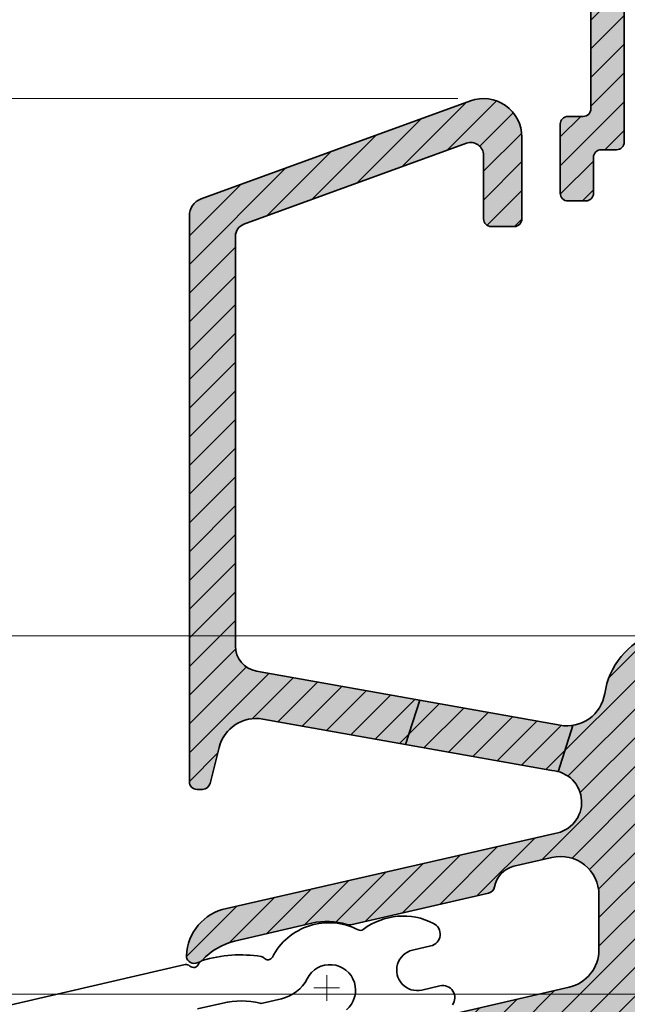
# Model space of a CAD drawing. Units: millimetres. Extents: x 10 to 202, y 8 to 286.
# Drawn here: x 82 to 106, y 56 to 95 of the extents above; entities that cross this region are included whole.
import ezdxf

# ---------------------------------------------------------------- set-up
doc = ezdxf.new("R2010")
doc.units = ezdxf.units.MM
doc.header["$LTSCALE"] = 0.4
doc.header["$PDSIZE"] = -5
doc.linetypes.add('MITTE2', pattern=[28.575000000000003, 19.05, -3.175, 3.175, -3.175])
doc.layers.add('Alu-Profil-Füllung', color=253, linetype='Continuous')
for name, color, linetype, lineweight in [('Alu-Profil-Kontur', 7, 'Continuous', 35), ('Alu-Profil-Schraffur', 7, 'Continuous', 9), ('Bemassung', 7, 'Continuous', 9), ('Mittellinie', 6, 'MITTE2', 20)]:
    doc.layers.add(name, color=color, linetype=linetype, lineweight=lineweight)
doc.styles.add('Arial25', font='ARIAL.TTF', dxfattribs={"height": 2.5})
doc.dimstyles.new('Eschbal-Arial25', dxfattribs={"dimtxt": 2.500000000000002, "dimasz": 2.5, "dimexe": 0.8499999999999996, "dimexo": 1, "dimgap": 0.5750000000000001, "dimtad": 1, "dimtxsty": 'Arial25', "dimcen": -2.5, "dimclrd": 256, "dimclre": 256, "dimclrt": 256, "dimadec": 0, "dimazin": 0, "dimtfac": 1, "dimtmove": 0, "dimatfit": 3, "dimfxl": 0, "dimlwd": -1, "dimlwe": -1, "dimarcsym": 0})

# ---------------------------------------------------------------- blocks, each defined once
blk = doc.blocks.new('GP-53-27')
at = {"layer": 'Alu-Profil-Füllung'}
blk.add_hatch(color=256, dxfattribs=at).paths.add_polyline_path([(-16.37465228539053, 16.62217408642471), (-4.508843496317589, 14.50516744996037, 0.4206773288456429), (-2.763260752695563, 15.75096619087645, -0.2725047614429565), (-0.8341991379043845, 18.10439819946657), (4.546066379263952, 20.08244177292431, 0.3144074866436208), (5.200999999999851, 21.02102005623453), (5.200999999999851, 24.69999999999993, -0.4142135623730947), (5.50099999999992, 25), (6.143473922221631, 25, 0.4663076581568584), (6.438916248124952, 25.35209445330187), (6.201241511739402, 26.6434950726028, -0.4708653986434714), (6.495872116361268, 27.00000000000006), (7.700999999999894, 27, -0.4142135623730847), (8.000999999999891, 26.69999999999999), (8.000999999999863, 24.30000000000012, -0.4142135623731193), (7.700999999999766, 24), (7.100999999999857, 24, 0.4142135623731062), (6.800999999999846, 23.7), (6.80099999999986, 20.59149442688512, -0.3150986364008567), (5.486408781298378, 18.71260784102668), (5.198188682805097, 18.60746653662817, 0.3150986364008577), (5.000999999999877, 18.3256335487494), (5.000999999999877, 17.46017170198991, -0.31529878887894), (4.803606042997563, 17.17826391575419), (2.903606042997578, 16.48672047064838, -0.5205670505517214), (2.500999999999891, 16.76862825688415), (2.500999999999891, 17.19476847258301, 0.5207984744577895), (2.098188682805143, 17.47660146046178), (-0.2130565859739052, 16.63347031306921, 0.3150986364008753), (-1.19900000000014, 15.22430537367537), (-1.188799999999929, 11.49750000000006), (-0.300000000000004, 11.49750000000006, -0.4142135623730904), (-7.105427357601002e-15, 11.19750000000006), (-5.551115123125783e-17, 9.300000000000013, -0.4142135623731318), (-0.3000000000000251, 9), (-0.9890000000000327, 9.000000000000057), (-0.9890000000000327, 7.723580279392649), (-1.288699999999978, 7.423880279392734), (-0.9890000000000327, 7.12418027939276), (-0.9890000000000327, 5.625680279392782), (-1.288699999999977, 5.325980279392752), (-0.9890000000000326, 5.026280279392721), (-0.9890000000000327, 3.749860558783904, -0.355786328484985), (-1.758388760805395, 2.74634158238965, 0.3473888274987172), (-1.989000000000146, 2.454476545302433), (-1.98900000000009, 0.3000000000000762, -0.4142135623731303), (-2.289000000000129, 0), (-3.489000000000061, 0, -0.4142135623730889), (-3.789000000000129, 0.300000000000062), (-3.789000000000158, 1.671861929724183, 0.4821205329367194), (-4.401124172376207, 2.159127945334729), (-9.815326331193916, 0.9084410481833631, 0.3006720605506862), (-10.57489439382951, 0.1086844082447734), (-10.94608423455285, -1.637626492754714, 0.4769755326981072), (-10.65263995433271, -2), (-6.589000000000112, -2, -0.4142135623730784), (-6.289000000000129, -2.3), (-6.289000000000129, -4.199999999999932, -0.4142135623730508), (-6.589000000000129, -4.499999999999886), (-6.98900000000009, -4.499999999999886, -0.4142135623731055), (-7.289000000000101, -4.199999999999886), (-7.289000000000101, -3.400000000000035), (-11.07775307767276, -3.400000000000091, 0.3541185725307003), (-11.3711973578929, -3.637626492754763), (-13.15667247592105, -12.03762649275458, 0.4769755326981756), (-12.86322819570091, -12.39999999999992), (-7.289000000000101, -12.39999999999992, 0.4142135623730951), (-6.989000000000118, -12.09999999999994), (-6.989000000000118, -11.30000000000007, -0.4142135623730944), (-6.68900000000005, -11), (-6.289000000000129, -11, -0.4142135623731092), (-5.98900000000009, -11.30000000000003), (-5.98900000000009, -13.29999999999995, -0.4142135623730925), (-6.689000000000094, -13.99999999999994), (-15.04353176513001, -13.99999999999989, -0.4769755326981615), (-15.33697604535016, -13.63762649275456), (-13.87048790982715, -6.7383422551801), (-13.27745826405135, -6.35322430022211), (-13.66257621900938, -5.760194654446342), (-12.69673488806211, -1.216268447893258, 0.5487572236638373), (-13.90024822786259, -0.03408252275800694), (-17.376187107392, -0.8381246568338574, -0.4825561725837377), (-17.98900000000015, -0.351017634444186), (-17.98900000000017, -0.07842225800640203, -0.3492156166587422), (-17.2139511125754, 0.8959477933351496), (-16.09899782684732, 1.153355111785302, 0.06410692146561667), (-15.47640675195506, 1.384104309349788, -0.06410690801254032), (-14.99748804066396, 1.561604633194762), (-14.36074846265258, 1.708607623810631, -0.1151594421534805), (-14.22436619565178, 1.708278143547126, 0.269884508791376), (-11.72151208830757, 2.470133707548478, -0.1500612176133908), (-11.56910347899614, 2.558369603145997), (-4.151573341676924, 4.270841779149517, 0.3492156186813931), (-2.98900000000009, 5.73239685859499), (-2.98900000000009, 7.879055650526311, 0.4826757480331293), (-4.828005561414876, 9.34024531286651), (-6.310274731493336, 8.996349167744945, 0.3030015350191976), (-7.070526256134394, 8.187451709288414, -0.3038680976614206), (-7.299529619830342, 7.94456874270579), (-12.68876049002339, 6.71224493169472, -0.1333011635269226), (-12.84580189056454, 6.718567781849736, 0.1342043340162564), (-14.21581939611366, 6.771292862411983), (-17.23398146558146, 6.069866117236835, 0.1449363717343502), (-18.50430156539903, 5.31765300136493, -0.1500099745022105), (-18.65666926603789, 5.229461189603533), (-18.74863017294024, 5.208230341372748, -0.5145334024459218), (-19.11452130662703, 5.531427735661303, -0.3364353571896714), (-17.55611414211399, 7.350205525975806), (-4.712967871355427, 10.27505815487148, 0.9000903635514794), (-4.83467609094897, 12.7348765534172), (-16.12182389838954, 14.74864293376792, 0.3938954289964653), (-17.83897315394471, 13.63632085204545), (-18.19209841147418, 12.2270808770579, -0.3439985164425771), (-18.48310150683434, 12.00000000000011), (-18.69899880659861, 12, -0.4142129647519234), (-18.99900000000134, 12.30000058127971), (-18.99904513403121, 34.4201293388311, -0.3152993496915021), (-18.5384592343606, 35.07791560166557), (-8.01207534902261, 38.909206010388, -0.5205670505517475), (-5.999045134034105, 37.49966707920914), (-5.99904513403412, 34.30188908932223, -0.4142135623730397), (-6.299045134034131, 34.00188908932228), (-7.19904513403411, 34.00188908932228, -0.4142135623730964), (-7.49904513403412, 34.30188908932229), (-7.49904513403412, 36.78559307583805, 0.5205670505517414), (-8.170055205696931, 37.25543938623099), (-16.87005361235245, 34.08889892804506, 0.3152993057158794), (-17.19904354068872, 33.61905167744735), (-17.19901343077226, 17.6066268737114, 0.3633974128600926)])
at = {"layer": 'Alu-Profil-Schraffur'}
h = blk.add_hatch(dxfattribs=at)
h.set_pattern_fill('ANSI31', color=256, scale=0.25, style=0)
h.set_pattern_definition([(45, (-60.92407441801898, -368.7215459926549), (-0.561266007566822, 0.5612660075668221), [])])
h.paths.add_polyline_path([(-16.37465228539053, 16.62217408642471), (-4.508843496317589, 14.50516744996037, 0.4206773288456429), (-2.763260752695563, 15.75096619087645, -0.2725047614429565), (-0.8341991379043845, 18.10439819946657), (4.546066379263952, 20.08244177292431, 0.3144074866436208), (5.200999999999851, 21.02102005623453), (5.200999999999851, 24.69999999999993, -0.4142135623730947), (5.50099999999992, 25), (6.143473922221631, 25, 0.4663076581568584), (6.438916248124952, 25.35209445330187), (6.201241511739402, 26.6434950726028, -0.4708653986434714), (6.495872116361268, 27.00000000000006), (7.700999999999894, 27, -0.4142135623730847), (8.000999999999891, 26.69999999999999), (8.000999999999863, 24.30000000000012, -0.4142135623731193), (7.700999999999766, 24), (7.100999999999857, 24, 0.4142135623731062), (6.800999999999846, 23.7), (6.80099999999986, 20.59149442688512, -0.3150986364008567), (5.486408781298378, 18.71260784102668), (5.198188682805097, 18.60746653662817, 0.3150986364008577), (5.000999999999877, 18.3256335487494), (5.000999999999877, 17.46017170198991, -0.31529878887894), (4.803606042997563, 17.17826391575419), (2.903606042997578, 16.48672047064838, -0.5205670505517214), (2.500999999999891, 16.76862825688415), (2.500999999999891, 17.19476847258301, 0.5207984744577895), (2.098188682805143, 17.47660146046178), (-0.2130565859739052, 16.63347031306921, 0.3150986364008753), (-1.19900000000014, 15.22430537367537), (-1.188799999999929, 11.49750000000006), (-0.300000000000004, 11.49750000000006, -0.4142135623730904), (-7.105427357601002e-15, 11.19750000000006), (-5.551115123125783e-17, 9.300000000000013, -0.4142135623731318), (-0.3000000000000251, 9), (-0.9890000000000327, 9.000000000000057), (-0.9890000000000327, 7.723580279392649), (-1.288699999999978, 7.423880279392734), (-0.9890000000000327, 7.12418027939276), (-0.9890000000000327, 5.625680279392782), (-1.288699999999977, 5.325980279392752), (-0.9890000000000326, 5.026280279392721), (-0.9890000000000327, 3.749860558783904, -0.355786328484985), (-1.758388760805395, 2.74634158238965, 0.3473888274987172), (-1.989000000000146, 2.454476545302433), (-1.98900000000009, 0.3000000000000762, -0.4142135623731303), (-2.289000000000129, 0), (-3.489000000000061, 0, -0.4142135623730889), (-3.789000000000129, 0.300000000000062), (-3.789000000000158, 1.671861929724183, 0.4821205329367194), (-4.401124172376207, 2.159127945334729), (-9.815326331193916, 0.9084410481833631, 0.3006720605506862), (-10.57489439382951, 0.1086844082447734), (-10.94608423455285, -1.637626492754714, 0.4769755326981072), (-10.65263995433271, -2), (-6.589000000000112, -2, -0.4142135623730784), (-6.289000000000129, -2.3), (-6.289000000000129, -4.199999999999932, -0.4142135623730508), (-6.589000000000129, -4.499999999999886), (-6.98900000000009, -4.499999999999886, -0.4142135623731055), (-7.289000000000101, -4.199999999999886), (-7.289000000000101, -3.400000000000035), (-11.07775307767276, -3.400000000000091, 0.3541185725307003), (-11.3711973578929, -3.637626492754763), (-13.15667247592105, -12.03762649275458, 0.4769755326981756), (-12.86322819570091, -12.39999999999992), (-7.289000000000101, -12.39999999999992, 0.4142135623730951), (-6.989000000000118, -12.09999999999994), (-6.989000000000118, -11.30000000000007, -0.4142135623730944), (-6.68900000000005, -11), (-6.289000000000129, -11, -0.4142135623731092), (-5.98900000000009, -11.30000000000003), (-5.98900000000009, -13.29999999999995, -0.4142135623730925), (-6.689000000000094, -13.99999999999994), (-15.04353176513001, -13.99999999999989, -0.4769755326981615), (-15.33697604535016, -13.63762649275456), (-13.87048790982715, -6.7383422551801), (-13.27745826405135, -6.35322430022211), (-13.66257621900938, -5.760194654446342), (-12.69673488806211, -1.216268447893258, 0.5487572236638373), (-13.90024822786259, -0.03408252275800694), (-17.376187107392, -0.8381246568338574, -0.4825561725837377), (-17.98900000000015, -0.351017634444186), (-17.98900000000017, -0.07842225800640203, -0.3492156166587422), (-17.2139511125754, 0.8959477933351496), (-16.09899782684732, 1.153355111785302, 0.06410692146561667), (-15.47640675195506, 1.384104309349788, -0.06410690801254032), (-14.99748804066396, 1.561604633194762), (-14.36074846265258, 1.708607623810631, -0.1151594421534805), (-14.22436619565178, 1.708278143547126, 0.269884508791376), (-11.72151208830757, 2.470133707548478, -0.1500612176133908), (-11.56910347899614, 2.558369603145997), (-4.151573341676924, 4.270841779149517, 0.3492156186813931), (-2.98900000000009, 5.73239685859499), (-2.98900000000009, 7.879055650526311, 0.4826757480331293), (-4.828005561414876, 9.34024531286651), (-6.310274731493336, 8.996349167744945, 0.3030015350191976), (-7.070526256134394, 8.187451709288414, -0.3038680976614206), (-7.299529619830342, 7.94456874270579), (-12.68876049002339, 6.71224493169472, -0.1333011635269226), (-12.84580189056454, 6.718567781849736, 0.1342043340162564), (-14.21581939611366, 6.771292862411983), (-17.23398146558146, 6.069866117236835, 0.1449363717343502), (-18.50430156539903, 5.31765300136493, -0.1500099745022105), (-18.65666926603789, 5.229461189603533), (-18.74863017294024, 5.208230341372748, -0.5145334024459218), (-19.11452130662703, 5.531427735661303, -0.3364353571896714), (-17.55611414211399, 7.350205525975806), (-4.712967871355427, 10.27505815487148, 0.9000903635514794), (-4.83467609094897, 12.7348765534172), (-16.12182389838954, 14.74864293376792, 0.3938954289964653), (-17.83897315394471, 13.63632085204545), (-18.19209841147418, 12.2270808770579, -0.3439985164425771), (-18.48310150683434, 12.00000000000011), (-18.69899880659861, 12, -0.4142129647519234), (-18.99900000000134, 12.30000058127971), (-18.99904513403121, 34.4201293388311, -0.3152993496915021), (-18.5384592343606, 35.07791560166557), (-8.01207534902261, 38.909206010388, -0.5205670505517475), (-5.999045134034105, 37.49966707920914), (-5.99904513403412, 34.30188908932223, -0.4142135623730397), (-6.299045134034131, 34.00188908932228), (-7.19904513403411, 34.00188908932228, -0.4142135623730964), (-7.49904513403412, 34.30188908932229), (-7.49904513403412, 36.78559307583805, 0.5205670505517414), (-8.170055205696931, 37.25543938623099), (-16.87005361235245, 34.08889892804506, 0.3152993057158794), (-17.19904354068872, 33.61905167744735), (-17.19901343077226, 17.6066268737114, 0.3633974128600926)])
at = {"layer": 'Alu-Profil-Kontur'}
for p, q in [((-8.01207534902261, 38.909206010388), (-18.53845923436207, 35.07791560166504)), ((-5.99904513403412, 34.30188908932223), (-5.999045134034105, 37.49966707920913)), ((-16.87005361235244, 34.08889892804507), (-8.17005520569694, 37.25543938623099)), ((-7.49904513403412, 36.78559307583805), (-7.49904513403412, 34.30188908932229)), ((-18.99904513403412, 34.42013076711487), (-18.99900000000015, 12.30000000000007)), ((-7.199045134034137, 34.00188908932228), (-6.299045134034102, 34.00188908932228)), ((-17.19901343077221, 17.60662684821955), (-17.19904354068869, 33.61905166470137)), ((-16.37465228539054, 16.62217408642471), (-4.508843496317567, 14.50516744996037)), ((-10.55641725121481, 13.75570574624629), (-9.994878671679068, 15.48394378797218)), ((-16.12182389838361, 14.74864293376686), (-4.834676090949117, 12.73487655341722)), ((-4.578872373506456, 12.69347508080529), (-4.003849547755898, 14.50142366081411)), ((-18.19209841147415, 12.22708087705803), (-17.83897315394472, 13.6363208520454)), ((-18.69900000000015, 12), (-18.48310150683454, 12.00000000000011)), ((-18.69900000000015, 12), (-18.48310150683454, 12.00000000000011)), ((-4.712967871355659, 10.27505815487143), (-17.55164043463165, 7.35122435226765)), ((-4.828005561414926, 9.3402453128665), (-6.310274731493365, 8.996349167744938)), ((-12.68876049002336, 6.712244931694727), (-7.29952961982994, 7.944568742705883)), ((-2.98900000000009, 5.732396858595052), (-2.98900000000009, 7.879055650526311)), ((-17.23398146558131, 6.06986611723687), (-14.2158193961136, 6.771292862411997)), ((-18.65666926603774, 5.229461189603569), (-18.74863017294015, 5.208230341372769)), ((-4.151573341676908, 4.270841779149521), (-11.56910347899617, 2.558369603145991))]:
    blk.add_line(p, q, dxfattribs=at)
for centre, radius, start, end in [((-7.499045134034105, 37.49966707920913), 1.5, 0, 109.9999999999973), ((-7.999045134034105, 36.78559307583805), 0.4999999999999853, 359.9999999999968, 110.0000000000037), ((-18.29904513403407, 34.42013076711487), 0.7000000000000406, 110.0000000000037, 180), ((-7.199045134034108, 34.30188908932229), 0.3000000000000114, 179.9999999999968, 269.9999999999943), ((-6.299045134034131, 34.30188908932223), 0.3000000000000114, 270.0000000000049, 0), ((-16.6990435406896, 33.61905261765207), 0.5, 109.9999999999973, 180.0001092001064), ((0.200013906264644, 15.28935143916078), 2.999013985202051, 110.1727019915317, 171.1457087761445), ((-16.19901343077403, 17.60662875412095), 1, 180.0001092001064, 259.8841623670519), ((-4.245385214392812, 15.98184945150484), 1.5, 259.8841623670519, 351.1457087761445), ((-16.3839576771425, 13.27172523733498), 1.500000000000032, 79.93554944995388, 165.93256420803), ((-4.903521563071862, 11.49855000837329), 1.238241908922501, 278.8524557501594, 86.81274709807192), ((-18.69899880659877, 12.30000119340139), 0.3000011934037592, 180.0002279219658, 269.9997720780302), ((-18.48310150683449, 12.29999999999995), 0.2999999999998693, 269.9999999999886, 345.9325642080535), ((-4.48900000000009, 7.879055650526311), 1.5, 0, 103.0619067915876), ((-6.084271023883474, 8.022222726184793), 1, 103.0619067915876, 170.4894631834084), ((-7.366402825809331, 8.237020404219436), 0.3, 282.8800493722287, 350.4894631834085), ((-17.13678688328932, 5.413863772928323), 1.981225563783291, 102.0864004205804, 177.4925391274031), ((-13.62725957676668, 4.238784750075467), 2.6, 72.50871992280247, 103.0834028359012), ((-12.75563369600277, 7.00469659320828), 0.3, 252.5087199228024, 282.8800493722326), ((-16.59890875190263, 3.548619868188439), 2.6, 104.1380315747428, 137.1252981211095), ((-18.81611548924332, 5.500541360808313), 0.3, 176.5582386929107, 283.0000000000034), ((-4.48900000000009, 5.732396858594996), 1.5, 283.0000030109965, 0), ((-18.7241545823409, 5.521772209039113), 0.3, 283.0000000000034, 317.1252981211096)]:
    blk.add_arc(centre, radius, start, end, dxfattribs=at)
at = {"layer": 'Mittellinie'}
for p, q in [((-13.62725957676668, 3.738784750075467), (-13.62725957676668, 4.738784750075467)), ((-14.12725957676668, 4.238784750075467), (-13.12725957676668, 4.238784750075467))]:
    blk.add_line(p, q, dxfattribs=at)
blk = doc.blocks.new('WS-200190')
at = {"layer": 'Alu-Profil-Kontur'}
for p, q in [((-10.27444556279431, 5.716703117348743), (-9.561779223107465, 5.881268645320233)), ((-10.30444556279429, 5.716703117348743), (-10.30444556279429, 5.716703117348743)), ((-19.16753188246958, 5.154683090896185), (-69.45009660565927, -6.456318465682102)), ((-9.201856445800559, 4.322275738797543), (-9.914524087342102, 4.1577109655085)), ((-18.67500188046552, 3.421049091358896), (-17.69350708744946, 3.64769125965563)), ((-16.14376720008124, 3.643062050319827), (-15.39409639650796, 3.816171995990771))]:
    blk.add_line(p, q, dxfattribs=at)
for centre, radius, start, end in [((-10.63943752683122, 4.450180086138005), 2.599819913862009, 62.82762604021641, 126.8789281673214), ((-13.54924873862262, 4.305962190708158), 2.482423742563566, 62.52576172678848, 152.7181641805581), ((-9.668218095616794, 6.342212092023146), 0.4730730330926539, 283.0025599597781, 62.82762604021641), ((-12.31967397937683, 6.689759883009629), 0.1999858299385489, 245.0658798327192, 306.8789281673367), ((-16.99832659358458, 0.3732157189733698), 5.158476341391406, 80.98744746430411, 106.8369520753345), ((-16.22157664793428, 5.270477622455132), 0.1999972772668882, 43.00228053569265, 80.98744746430411), ((-15.92904850758919, 5.543286295677433), 0.1999993290675361, 223.0022805356915, 330.1780460746343), ((-10.0945186625911, 4.937199229425744), 0.8000000004398728, 102.9975050519979, 283.0024794125156), ((-19.13139871223325, 4.930808026727959), 0.2267722433360463, 46.83669305678983, 99.16840553241595), ((-18.83362573977638, 5.248311262021275), 0.2085173700795908, 226.8366930567898, 339.1681400715214), ((-18.42678985681641, 5.093509883701529), 0.2267743739192128, 106.8369520753278, 159.1681400715214), ((-13.49999937179223, 4.150916872606558), 0.9999312032172331, 310.0024922370897, 153.2094591307895), ((-15.73158700120291, 5.277710510369616), 1.499998245755717, 283.0025253177719, 333.2094591307895), ((-9.095401982860722, 3.86126409130793), 0.4731429929745406, 323.1754786734841, 103.0025412969444), ((-16.97352472044884, 0.5297412789208806), 3.199997920492401, 76.65514438336376, 103.0025627348313), ((-16.18876600080603, 3.837933810317509), 0.1999997372779925, 256.6551443833705, 283.0025429344467)]:
    blk.add_arc(centre, radius, start, end, dxfattribs=at)
blk = doc.blocks.new('*D40')
at = {"layer": 'Bemassung'}
for p, q in [((138.9172235048465, 124.8153981025594), (73.06920071332571, 124.8153981025594)), ((73.91920071332571, 122.3153981025594), (73.9192007133257, 94.31058275461737)), ((99.42014485785583, 91.81058275461736), (73.06920071332569, 91.81058275461737))]:
    blk.add_line(p, q, dxfattribs=at)
for points in [[(73.50253404665904, 122.3153981025594), (74.33586737999238, 122.3153981025594), (73.91920071332571, 124.8153981025594)], [(73.50253404665902, 94.31058275461737), (74.33586737999237, 94.31058275461737), (73.9192007133257, 91.81058275461737)]]:
    blk.add_solid(points, dxfattribs=at)
at = {"layer": 'Defpoints', "color": 0}
for p in [(139.9172235048465, 124.8153981025594), (73.9192007133257, 91.81058275461737), (100.4201448578558, 91.81058275461736)]:
    blk.add_point(p, dxfattribs=at)
at = {"layer": 'Bemassung', "insert": (72.06691558372131, 108.3129904285884), "char_height": 2.5, "attachment_point": 5, "rotation": 90, "style": 'Arial25'}
blk.add_mtext('33', dxfattribs=at)
blk = doc.blocks.new('*D41')
at = {"layer": 'Bemassung'}
for p, q in [((99.42014485785583, 91.81058275461736), (73.06920071332569, 91.81058275461737)), ((73.9192007133257, 89.31058275461737), (73.9192007133257, 73.31091567540824)), ((113.9191899918899, 70.81091567540822), (73.06920071332569, 70.81091567540824))]:
    blk.add_line(p, q, dxfattribs=at)
for points in [[(73.50253404665902, 89.31058275461737), (74.33586737999237, 89.31058275461737), (73.9192007133257, 91.81058275461737)], [(73.50253404665902, 73.31091567540824), (74.33586737999237, 73.31091567540824), (73.9192007133257, 70.81091567540824)]]:
    blk.add_solid(points, dxfattribs=at)
at = {"layer": 'Defpoints', "color": 0}
for p in [(100.4201448578558, 91.81058275461736), (73.9192007133257, 70.81091567540824), (114.9191899918899, 70.81091567540822)]:
    blk.add_point(p, dxfattribs=at)
at = {"layer": 'Bemassung', "insert": (72.08908475152487, 81.31074921501282), "char_height": 2.5, "attachment_point": 5, "rotation": 90, "style": 'Arial25'}
blk.add_mtext('21', dxfattribs=at)
blk = doc.blocks.new('*D42')
at = {"layer": 'Bemassung'}
for p, q in [((113.9191899918899, 70.81091567540822), (73.06920071332569, 70.81091567540824)), ((73.9192007133257, 68.31091567540824), (73.9192007133257, 59.31091567540372)), ((154.9192007133211, 56.81091567540369), (73.0692007133257, 56.81091567540372))]:
    blk.add_line(p, q, dxfattribs=at)
for points in [[(73.50253404665902, 68.31091567540824), (74.33586737999237, 68.31091567540824), (73.9192007133257, 70.81091567540824)], [(73.50253404665902, 59.31091567540372), (74.33586737999237, 59.31091567540372), (73.9192007133257, 56.81091567540372)]]:
    blk.add_solid(points, dxfattribs=at)
at = {"layer": 'Defpoints', "color": 0}
for p in [(114.9191899918899, 70.81091567540822), (73.9192007133257, 56.81091567540372), (155.9192007133211, 56.81091567540369)]:
    blk.add_point(p, dxfattribs=at)
at = {"layer": 'Bemassung', "insert": (72.08908475152487, 63.81091567540599), "char_height": 2.5, "attachment_point": 5, "rotation": 90, "style": 'Arial25'}
blk.add_mtext('14', dxfattribs=at)
blk = doc.blocks.new('*D43')
at = {"layer": 'Bemassung'}
for p, q in [((138.9172235048465, 124.8153981025594), (65.06920071332573, 124.8153981025594)), ((65.91920071332572, 122.3153981025594), (65.91920071332571, 73.31091567540824)), ((113.9191899918899, 70.81091567540822), (65.06920071332571, 70.81091567540824))]:
    blk.add_line(p, q, dxfattribs=at)
for points in [[(65.50253404665905, 122.3153981025594), (66.3358673799924, 122.3153981025594), (65.91920071332572, 124.8153981025594)], [(65.50253404665904, 73.31091567540824), (66.33586737999238, 73.31091567540824), (65.91920071332571, 70.81091567540824)]]:
    blk.add_solid(points, dxfattribs=at)
at = {"layer": 'Defpoints', "color": 0}
for p in [(139.9172235048465, 124.8153981025594), (65.91920071332571, 70.81091567540824), (114.9191899918899, 70.81091567540822)]:
    blk.add_point(p, dxfattribs=at)
at = {"layer": 'Bemassung', "insert": (64.07288420582228, 97.81315688898383), "char_height": 2.5, "attachment_point": 5, "rotation": 90, "style": 'Arial25'}
blk.add_mtext('54', dxfattribs=at)
blk = doc.blocks.new('FV1L-34-17')
at = {"layer": 'Alu-Profil-Füllung'}
blk.add_hatch(color=256, dxfattribs=at).paths.add_polyline_path([(-19.4999999999999, -6.702022132028958, 0.414213562373102), (-19.1999999999999, -7.002022132028969), (-18.59999999999999, -7.002022132028969, 0.414213562373081), (-18.3, -6.702022132028958), (-18.3, -5.302022132028981, -0.4142135623731853), (-17.9999999999999, -5.002022132028969), (-14.46568542494894, -5.002022132028969, 0.1989123673797246), (-14.3242640687116, -4.94344348826624), (-14.14142135623707, -4.760600775791602, -0.414213562372547), (-13.85857864376264, -4.760600775791517), (-13.6757359312881, -4.943443488266212, 0.1989123673797844), (-13.53431457505073, -5.002022132028969), (-9.722997339087996, -5.002022132028969, -0.2544369749650661), (-9.471108440437007, -5.139074340584983), (-8.362121825554773, -6.853374452089449, -0.4138005337299398), (-8.450561478522005, -7.26801231886796), (-9.039283904588004, -7.650333132640981, 0.4140094491074521), (-9.127607177011996, -8.065150623805977), (-8.909985363119006, -8.400770682552974, 0.4144177051036892), (-8.494878669686003, -8.489155532154967), (-7.905922443506995, -8.106682886812962, -0.414767331889445), (-7.490033633038139, -8.19498767776631), (-7.325490719160817, -8.448118967244115, 0.2535493002527192), (-6.487677440981997, -8.902162090826977), (-4.599999999999994, -8.902162090826977, -0.4142135623730951), (-4.299999999999997, -9.20216209082696), (-4.299999999999002, -13.40080028135898, -0.414213562373116), (-4.599999999999, -13.70080028135897), (-5.200000000000003, -13.70080028135897, 0.4142135623730849), (-5.5, -14.00080028135898), (-5.5, -16.70202213202896, 0.4142135623731287), (-5.200000821949999, -17.00202213202897), (-4.500000821949996, -17.00202213202897, 0.4142135623730391), (-4.200000000000003, -16.70202213202896), (-4.200000000000003, -15.30079978790698, -0.4142130806112568), (-3.900000493451998, -15.00079978790797), (-3.299999452311994, -15.00079880100196, 0.4142130395701399), (-2.999999945764003, -14.70079884303797), (-3, -7.902022132028975, 0.414213562373102), (-3.299999999999997, -7.602022132028964), (-5.662156699202001, -7.602022132028964, -0.2541531268526726), (-6.501206642295998, -7.146076534632982), (-9.358956720539993, -2.738805811246976, 0.2541531268519439), (-9.610671703468995, -2.602022132028964), (-10, -2.602022132028964, 0.4142135623730951), (-10.20000000000002, -2.802022132028981), (-10.2, -3.602022132028964), (-18.00000000000006, -3.602022132028964), (-17.99999999999891, 10.30197786797103), (-14.6656854249489, 10.30197786797103, 0.1989123673798336), (-14.5242640687116, 10.36055651173405), (-14.1414213562369, 10.74339922420901, -0.4142135623710503), (-13.8585786437623, 10.74339922420901), (-13.4757359312872, 10.36055651173405, 0.198912367380061), (-13.3343145750499, 10.30197786797103), (-11.7999999999996, 10.30197786797103), (-11.8, 6.994406417426035, 0.4142135623733934), (-11.5000000000003, 6.694406417426023), (-7.699945186782003, 6.694406417426023, -0.4142135623730811), (-7.39994518678202, 6.39440641742604), (-7.39994518678202, 2.99197786797103, 0.414213562373095), (-7.099945186781994, 2.691977867971019), (-5.099999999999994, 2.691977867971019, -0.4142135623730951), (-4.799999999999997, 2.391977867971036), (-4.799999999999997, 1.295009310259019, 0.5486187866257205), (-4.515476347651997, 1.113747752852021), (-3.577381738259007, 1.551188453286017, 0.2914734195862961), (-2.999999999999005, 2.457496240323024), (-3, 3.09197786797202, 0.4142135623725123), (-3.999999999999005, 4.091977867971025), (-5.699945186782003, 4.09197786797202, -0.414213562373102), (-5.999945186782, 4.391977867972031), (-5.999945186782, 10.01337967943502, 0.1989123673794289), (-6.058523830544999, 10.15480103567202), (-6.441366543019996, 10.53764374814702, 0.1989123673799029), (-6.582787899256999, 10.59622239191003), (-6.799945186781997, 10.59622239191003, 0.414213562373095), (-6.999945186782, 10.39622239191002), (-6.999945186782, 8.194406417425029, -0.4142135623731159), (-7.199945186782003, 7.99440641742504), (-10.19999999999899, 7.994406417426035, -0.4142135623726788), (-10.4999999999994, 8.294406417426018), (-10.4999999999999, 11.30197786797203, 0.4142135623734004), (-10.7999999999996, 11.60197786797204), (-11.896307400575, 11.60197786797204, -0.8396509021877906), (-12.23711162917782, 13.54211215506338), (-7.268349215447003, 15.34695496292002, -0.5205670505511717), (-6.999945186782, 15.15901643876302), (-6.999945186782, 14.29622239191002, 0.4142135623730848), (-6.799945186781997, 14.09622239191003), (-6.582787899256999, 14.09622239191003, 0.1989123673788884), (-6.441366543019996, 14.15480103567202), (-6.058523830544999, 14.53764374814702, 0.1989123673798901), (-5.999945186782, 14.67906510438402), (-5.999945186782, 16.80000000000001, 0.5205670505511716), (-6.268349215447003, 16.98793852415702), (-19.0394141003279, 12.33965104617801, 0.3152990315602043), (-19.4999999999993, 11.68186559356403)])
at = {"layer": 'Alu-Profil-Schraffur'}
h = blk.add_hatch(dxfattribs=at)
h.set_pattern_fill('ANSI31', color=256, scale=0.25, style=0)
h.set_pattern_definition([(45, (-113.3155951041954, -160.0955249654104), (-0.561266007566822, 0.5612660075668221), [])])
h.paths.add_polyline_path([(-5.999945186782, 10.01337967943502, 0.1989123673794289), (-6.058523830544999, 10.15480103567202), (-6.441366543019996, 10.53764374814702, 0.1989123673799029), (-6.582787899256999, 10.59622239191003), (-6.799945186781997, 10.59622239191003, 0.414213562373095), (-6.999945186782, 10.39622239191002), (-6.999945186782, 8.194406417425029, -0.4142135623731159), (-7.199945186782003, 7.99440641742504), (-10.19999999999899, 7.994406417426035, -0.4142135623726788), (-10.4999999999994, 8.294406417426018), (-10.4999999999999, 11.30197786797203, 0.4142135623734004), (-10.7999999999996, 11.60197786797204), (-11.896307400575, 11.60197786797204, -0.8396509021877906), (-12.23711162917782, 13.54211215506338), (-7.268349215447003, 15.34695496292002, -0.5205670505511717), (-6.999945186782, 15.15901643876302), (-6.999945186782, 14.29622239191002, 0.4142135623730848), (-6.799945186781997, 14.09622239191003), (-6.582787899256999, 14.09622239191003, 0.1989123673788884), (-6.441366543019996, 14.15480103567202), (-6.058523830544999, 14.53764374814702, 0.1989123673798901), (-5.999945186782, 14.67906510438402), (-5.999945186782, 16.80000000000001, 0.5205670505511716), (-6.268349215447003, 16.98793852415702), (-19.0394141003279, 12.33965104617801, 0.3152990315602043), (-19.4999999999993, 11.68186559356403), (-19.4999999999999, -6.702022132028958, 0.414213562373102), (-19.1999999999999, -7.002022132028969), (-18.59999999999999, -7.002022132028969, 0.414213562373081), (-18.3, -6.702022132028958), (-18.3, -5.302022132028981, -0.4142135623731853), (-17.9999999999999, -5.002022132028969), (-14.46568542494894, -5.002022132028969, 0.1989123673797246), (-14.3242640687116, -4.94344348826624), (-14.14142135623707, -4.760600775791602, -0.414213562372547), (-13.85857864376264, -4.760600775791517), (-13.6757359312881, -4.943443488266212, 0.1989123673797844), (-13.53431457505073, -5.002022132028969), (-9.722997339087996, -5.002022132028969, -0.2544369749650661), (-9.471108440437007, -5.139074340584983), (-8.362121825554773, -6.853374452089449, -0.4138005337299398), (-8.450561478522005, -7.26801231886796), (-9.039283904588004, -7.650333132640981, 0.4140094491074521), (-9.127607177011996, -8.065150623805977), (-8.909985363119006, -8.400770682552974, 0.4144177051036892), (-8.494878669686003, -8.489155532154967), (-7.905922443506995, -8.106682886812962, -0.414767331889445), (-7.490033633038139, -8.19498767776631), (-7.325490719160817, -8.448118967244115, 0.2535493002527192), (-6.487677440981997, -8.902162090826977), (-4.599999999999994, -8.902162090826977, -0.4142135623730951), (-4.299999999999997, -9.20216209082696), (-4.299999999999002, -13.40080028135898, -0.414213562373116), (-4.599999999999, -13.70080028135897), (-5.200000000000003, -13.70080028135897, 0.4142135623730849), (-5.5, -14.00080028135898), (-5.5, -16.70202213202896, 0.4142135623731287), (-5.200000821949999, -17.00202213202897), (-4.500000821949996, -17.00202213202897, 0.4142135623730391), (-4.200000000000003, -16.70202213202896), (-4.200000000000003, -15.30079978790698, -0.4142130806112568), (-3.900000493451998, -15.00079978790797), (-3.299999452311994, -15.00079880100196, 0.4142130395701399), (-2.999999945764003, -14.70079884303797), (-3, -7.902022132028975, 0.414213562373102), (-3.299999999999997, -7.602022132028964), (-5.662156699202001, -7.602022132028964, -0.2541531268526726), (-6.501206642295998, -7.146076534632982), (-9.358956720539993, -2.738805811246976, 0.2541531268519439), (-9.610671703468995, -2.602022132028964), (-10, -2.602022132028964, 0.4142135623730951), (-10.20000000000002, -2.802022132028981), (-10.2, -3.602022132028964), (-18.00000000000006, -3.602022132028964), (-17.99999999999891, 10.30197786797103), (-14.6656854249489, 10.30197786797103, 0.1989123673798336), (-14.5242640687116, 10.36055651173405), (-14.1414213562369, 10.74339922420901, -0.4142135623710503), (-13.8585786437623, 10.74339922420901), (-13.4757359312872, 10.36055651173405, 0.198912367380061), (-13.3343145750499, 10.30197786797103), (-11.7999999999996, 10.30197786797103), (-11.8, 6.994406417426035, 0.4142135623733934), (-11.5000000000003, 6.694406417426023), (-7.699945186782003, 6.694406417426023, -0.4142135623730811), (-7.39994518678202, 6.39440641742604), (-7.39994518678202, 2.99197786797103, 0.414213562373095), (-7.099945186781994, 2.691977867971019), (-5.099999999999994, 2.691977867971019, -0.4142135623730951), (-4.799999999999997, 2.391977867971036), (-4.799999999999997, 1.295009310259019, 0.5486187866257205), (-4.515476347651997, 1.113747752852021), (-3.577381738259007, 1.551188453286017, 0.2914734195862961), (-2.999999999999005, 2.457496240323024), (-3, 3.09197786797202, 0.4142135623725123), (-3.999999999999005, 4.091977867971025), (-5.699945186782003, 4.09197786797202, -0.414213562373102), (-5.999945186782, 4.391977867972031)])
at = {"layer": 'Alu-Profil-Kontur'}
for p, q in [((-6.268349215447003, 16.98793852415702), (-19.0394141003279, 12.33965104617801)), ((-5.999945186782, 16.80000000000001), (-5.999945186782, 14.67906510438402)), ((-7.268349215447003, 15.34695496292002), (-12.23832754390068, 13.54167048875701)), ((-6.999945186782, 15.15901643876302), (-6.999945186782, 14.29622239191002)), ((-6.058523830544999, 14.53764374814702), (-6.441366543019996, 14.15480103567202)), ((-6.799945186781997, 14.09622239191003), (-6.582787899256999, 14.09622239191003)), ((-19.4999999999999, -6.702022132028958), (-19.4999999999993, 11.68186559356403)), ((-11.896307400575, 11.60197786797204), (-10.7999999999996, 11.60197786797204)), ((-10.4999999999994, 8.294406417426018), (-10.4999999999999, 11.30197786797203)), ((-14.1414213562369, 10.74339922420901), (-14.5242640687116, 10.36055651173405)), ((-13.4757359312872, 10.36055651173405), (-13.8585786437623, 10.74339922420901)), ((-6.999945186782, 10.39622239191002), (-6.999945186782, 8.194406417425029)), ((-6.799945186781997, 10.59622239191003), (-6.582787899256999, 10.59622239191003)), ((-6.058523830544999, 10.15480103567202), (-6.441366543019996, 10.53764374814702)), ((-14.6656854249489, 10.30197786797103), (-17.99999999999891, 10.30197786797103)), ((-18.00000000000006, -3.602022132028964), (-17.99999999999891, 10.30197786797103)), ((-13.3343145750499, 10.30197786797103), (-11.7999999999996, 10.30197786797103)), ((-11.8, 6.994406417426035), (-11.7999999999996, 10.30197786797103)), ((-5.999945186782, 10.01337967943502), (-5.999945186782, 4.391977867972031)), ((-10.19999999999899, 7.994406417426035), (-7.199945186782003, 7.99440641742504)), ((-7.699945186782003, 6.694406417426023), (-11.5000000000003, 6.694406417426023)), ((-7.39994518678202, 6.39440641742604), (-7.39994518678202, 2.99197786797103)), ((-3.999999999999005, 4.091977867971025), (-5.699945186782003, 4.09197786797202)), ((-2.999999999999005, 2.457496240323024), (-3, 3.09197786797202)), ((-5.099999999999994, 2.691977867971019), (-7.099945186781994, 2.691977867971019)), ((-4.799999999999997, 1.295009310259019), (-4.799999999999997, 2.391977867971036)), ((-4.515476347651997, 1.113747752852021), (-3.577381738259007, 1.551188453286017)), ((-10, -2.602022132028964), (-9.610671703468995, -2.602022132028964)), ((-10.2, -3.602022132028964), (-10.20000000000002, -2.802022132028981)), ((-9.358956720539993, -2.738805811246976), (-6.501206642295998, -7.146076534632982)), ((-18.00000000000006, -3.602022132028964), (-10.2, -3.602022132028964)), ((-17.9999999999999, -5.002022132028969), (-14.46568542494894, -5.002022132028969)), ((-14.14142135623707, -4.760600775791602), (-14.3242640687116, -4.94344348826624)), ((-13.6757359312881, -4.943443488266212), (-13.85857864376264, -4.760600775791517)), ((-13.53431457505073, -5.002022132028969), (-9.722997339087996, -5.002022132028969)), ((-18.3, -6.702022132028958), (-18.3, -5.302022132028981)), ((-8.362006785242002, -6.853552284371972), (-9.471108440437007, -5.139074340584983)), ((-19.1999999999999, -7.002022132028969), (-18.59999999999999, -7.002022132028969)), ((-8.450561478522005, -7.26801231886796), (-9.039283904588004, -7.650333132640981)), ((-3.299999999999997, -7.602022132028964), (-5.662156699202001, -7.602022132028964)), ((-9.127607177011996, -8.065150623805977), (-8.909985363119006, -8.400770682552974)), ((-2.999999945764003, -14.70079884303797), (-3, -7.902022132028975)), ((-7.905922443506995, -8.106682886812962), (-8.494878669686003, -8.489155532154967)), ((-7.490414696594996, -8.194401453131974), (-7.32672738407598, -8.446216493431962)), ((-6.487677440981997, -8.902162090826977), (-4.599999999999994, -8.902162090826977)), ((-4.299999999999997, -9.20216209082696), (-4.299999999999002, -13.40080028135898)), ((-5.200000000000003, -13.70080028135897), (-4.599999999999, -13.70080028135897)), ((-5.5, -14.00080028135898), (-5.5, -16.70202213202896)), ((-3.900000493451998, -15.00079978790797), (-3.299999452311994, -15.00079880100196)), ((-4.200000000000003, -15.30079978790698), (-4.200000000000003, -16.70202213202896)), ((-5.200000821949999, -17.00202213202897), (-4.500000821949996, -17.00202213202897))]:
    blk.add_line(p, q, dxfattribs=at)
for centre, radius, start, end in [((-6.199945186782003, 16.80000000000001), 0.1999999999999993, 0, 109.999999999981), ((-7.199945186782003, 15.15901643876302), 0.1999999999999993, 0, 109.999999999981), ((-6.199945186782003, 14.67906510438402), 0.19999999999957, 314.9999999999977, 0), ((-6.799945186781997, 14.29622239191002), 0.1999999999999993, 180, 270), ((-6.582787899256999, 14.29622239191002), 0.1999999999999957, 270, 314.9999999997967), ((-11.896307400575, 12.60197786797204), 0.9999999999991566, 110.0000000000192, 270), ((-18.7999999999996, 11.68186621162801), 0.6999999999999861, 110.0000000000294, 180.0000505892249), ((-10.7999999999996, 11.30197786797203), 0.2999999999996987, 0, 90), ((-13.9999999999999, 10.60197786797102), 0.2000000000006879, 45.00000000007888, 134.9999999997991), ((-6.799945186781997, 10.39622239191002), 0.2000000000000099, 90, 180), ((-6.582787899256999, 10.39622239191002), 0.199999999999565, 45.00000000000058, 90), ((-14.6656854249489, 10.50197786797102), 0.1999999999999886, 270, 315.0000000000599), ((-13.3343145750499, 10.50197786797102), 0.1999999999997773, 224.9999999999401, 270), ((-6.199945186782003, 10.01337967943502), 0.1999999999999993, 0, 44.99999999999827), ((-10.19999999999899, 8.294406417426018), 0.3000000000004093, 180, 270), ((-7.199945186782003, 8.194406417425029), 0.1999999999999886, 270, 0), ((-11.5000000000003, 6.994406417426035), 0.2999999999997023, 180, 270), ((-7.699945186782003, 6.39440641742604), 0.2999999999999901, 0, 90), ((-5.699945186782003, 4.391977867972031), 0.3000000000000007, 180, 270), ((-4, 3.091977867971025), 1, 5.699553989182622e-11, 89.999999999943), ((-7.099945186781994, 2.99197786797103), 0.3000000000000185, 180, 270), ((-5.099999999999994, 2.391977867971036), 0.2999999999999901, 0, 90), ((-3.999999999999005, 2.457496240323024), 1.000000000000028, 294.9999999999549, 0), ((-4.599999999999994, 1.295009310259019), 0.2000000000000099, 180, 295.0000000000008), ((-10, -2.802022132028981), 0.2000000000000171, 90, 180), ((-9.610671703468995, -2.902022132028975), 0.3000000000009333, 32.96006847614098, 90), ((-17.9999999999999, -5.302022132028981), 0.3000000000000078, 90, 180), ((-14.46568542494894, -4.802022132028981), 0.1999999999999993, 270, 315.0000000000178), ((-13.9999999999999, -4.902022132028947), 0.2000000000000561, 45.00000000003512, 134.9999999999632), ((-13.53431457505073, -4.802022132028981), 0.1999999999999921, 224.999999999973, 270), ((-9.722997339087996, -5.302022132028981), 0.3000000000001414, 32.89896649967577, 90), ((-19.1999999999999, -6.702022132028958), 0.3000000000000007, 180, 270), ((-18.59999999999999, -6.702022132028958), 0.3000000000000114, 270, 0), ((-8.613953189027, -7.016411148484963), 0.2999999999997395, 303.000000000144, 32.87874099865635), ((-5.662156699202001, -6.602022132028964), 0.9999999999994303, 212.9600684760981, 270), ((-8.875892194084003, -7.901934303024973), 0.3000000000000301, 122.9999999998809, 212.9600684760863), ((-3.299999999999997, -7.902022132028975), 0.3000000000000007, 0, 90), ((-7.742047050504539, -8.358386977703788), 0.3003499522276484, 33.09176307727097, 123.066690090537), ((-8.658270380190999, -8.23755436177197), 0.2999999999995566, 212.9600684760845, 303.000000000144), ((-6.487677440981997, -7.902162090826977), 0.9999999999999492, 212.9600684761446, 270), ((-4.599999999999994, -9.20216209082696), 0.2999999999999901, 0, 90), ((-4.599999999999, -13.40080028135898), 0.2999999999999794, 270, 0), ((-5.200000000000003, -14.00080028135898), 0.3000000000000096, 90, 180), ((-3.900000000000006, -15.30079978790698), 0.299999999999426, 90.00009424238823, 180), ((-3.299999945764, -14.70079880100198), 0.3000000000003852, 270.0000942423915, 359.9999919717173), ((-5.200000410975008, -16.70202254300395), 0.29999958902527, 179.9999215094504, 269.9999215094513), ((-4.500000410974991, -16.70202172105394), 0.3000004109753122, 269.999921509663, 359.9999215096605)]:
    blk.add_arc(centre, radius, start, end, dxfattribs=at)
at = {"layer": 'Mittellinie'}
blk.add_line((-13.9999999999999, -2.505235972417012), (-13.9999999999999, -6.456654596834341), dxfattribs=at)

msp = doc.modelspace()

# ---------------------------------------------------------------- block references
for name in ['GP-53-27', 'WS-200190']:
    msp.add_blockref(name, (107.9191899918899, 52.81091567540822))
at = {"layer": 'Bemassung'}
msp.add_blockref('FV1L-34-17', (108.9174317133257, 104.8154775553268), dxfattribs=at)

# ---------------------------------------------------------------- dimensions: what is measured, and where the dimension line sits
for base, p1, p2, picture, middle in [((65.91920071332571, 70.81091567540824), (139.9172235048465, 124.8153981025594), (114.9191899918899, 70.81091567540822), '*D43', (64.07288420582228, 97.81315688898383)), ((73.9192007133257, 91.81058275461737), (139.9172235048465, 124.8153981025594), (100.4201448578558, 91.81058275461736), '*D40', (72.06691558372131, 108.3129904285884)), ((73.9192007133257, 70.81091567540824), (100.4201448578558, 91.81058275461736), (114.9191899918899, 70.81091567540822), '*D41', (72.08908475152487, 81.31074921501282)), ((73.9192007133257, 56.81091567540372), (114.9191899918899, 70.81091567540822), (155.9192007133211, 56.81091567540369), '*D42', (72.08908475152487, 63.81091567540599))]:
    dim = msp.add_linear_dim(base=base, p1=p1, p2=p2, angle=90, dimstyle='Eschbal-Arial25', dxfattribs=at)
    dim.commit()
    dim.dimension.update_dxf_attribs({"geometry": picture, "text_midpoint": middle})

doc.saveas('drawing.dxf')
